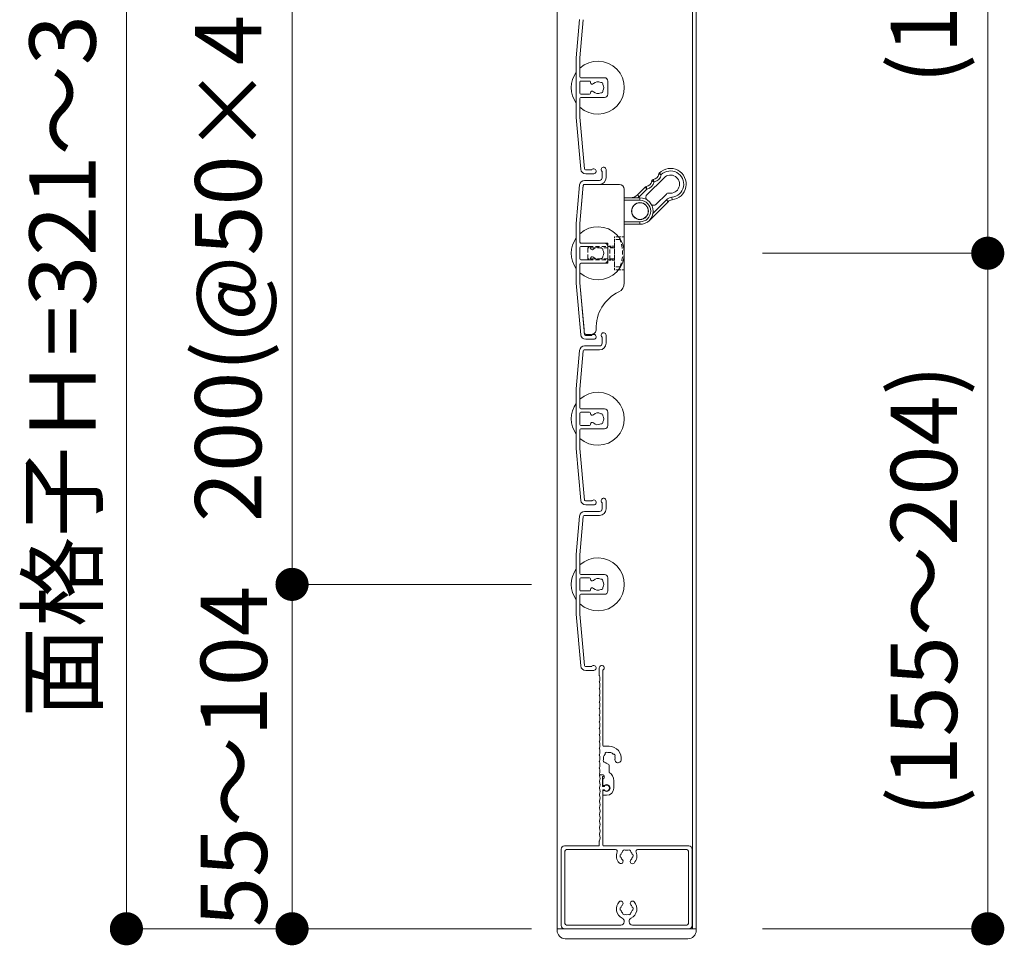
# Model space of a CAD drawing. Units: millimetres. Extents: x 0 to 17100, y 0 to 2970.
# Drawn here: x 788 to 1085, y 2365 to 2645 of the extents above; entities that cross this region are included whole.
import ezdxf

# ---------------------------------------------------------------- set-up
doc = ezdxf.new("R2010")
doc.units = ezdxf.units.MM
doc.header["$PDMODE"] = 34
doc.header["$PDSIZE"] = 1
doc.linetypes.add('DASHED2', pattern=[9.525, 6.35, -3.175])
doc.layers.get('0').update_dxf_attribs({"lineweight": 13})
doc.layers.get('Defpoints').update_dxf_attribs({"lineweight": 13})
for name, color, linetype, lineweight in [('寸法線', 4, 'Continuous', 13), ('羽根', 7, 'Continuous', 18), ('製品1(実線)', 7, 'Continuous', 18)]:
    doc.layers.add(name, color=color, linetype=linetype, lineweight=lineweight)
doc.styles.add('S-20', font='txt', dxfattribs={"height": 20})
doc.dimstyles.new('1／10(A3)', dxfattribs={"dimtxt": 20, "dimasz": 10, "dimexe": 0, "dimexo": 20, "dimgap": 5, "dimtad": 1, "dimdsep": 46, "dimtxsty": 'S-20', "dimblk": 'DOT', "dimcen": 2.5, "dimclrd": 256, "dimclre": 256, "dimclrt": 256, "dimadec": 1, "dimazin": 2, "dimtfac": 1, "dimtmove": 2, "dimatfit": 3, "dimfxl": 0, "dimlwd": -1, "dimlwe": -1, "dimarcsym": 0})

# ---------------------------------------------------------------- blocks, each defined once
blk = doc.blocks.new('_Dot')
at = {"color": 0, "linetype": 'ByBlock', "lineweight": -2}
blk.add_line((-0.5, 0), (-1, 0), dxfattribs=at)
at = {"color": 0, "linetype": 'ByBlock', "const_width": 0.5}
blk.add_lwpolyline([(-0.25, 0, 1), (0.25, 0, 1)], format="xyb", close=True, dxfattribs=at)
blk = doc.blocks.new('*D17')
at = {"layer": 'Defpoints', "color": 0, "transparency": 16777216}
for p in [(962.3, 2740), (820, 2370), (962.3, 2370)]:
    blk.add_point(p, dxfattribs=at)
at = {"layer": '寸法線', "transparency": 16777216}
for p, q in [((942.3, 2740), (820, 2740)), ((820, 2730), (820, 2380)), ((942.3, 2370), (820, 2370))]:
    blk.add_line(p, q, dxfattribs=at)
at = {"layer": '寸法線', "transparency": 16777216, "xscale": 10, "yscale": 10, "zscale": 10}
for p, rotation in [((820, 2740), 90), ((820, 2370), 270)]:
    blk.add_blockref('_Dot', p, dxfattribs=dict(at, rotation=rotation))
at = {"layer": '寸法線', "transparency": 16777216, "insert": (803.32, 2555), "char_height": 20, "attachment_point": 5, "rotation": 90, "style": 'S-20'}
blk.add_mtext('面格子Ｈ=321～370', dxfattribs=at)
blk = doc.blocks.new('*D19')
at = {"layer": 'Defpoints', "color": 0, "transparency": 16777216}
for p in [(962.3, 2674), (870, 2474), (962.3, 2474)]:
    blk.add_point(p, dxfattribs=at)
at = {"layer": '寸法線', "transparency": 16777216}
for p, q in [((942.3, 2674), (870, 2674)), ((870, 2664), (870, 2484)), ((942.3, 2474), (870, 2474))]:
    blk.add_line(p, q, dxfattribs=at)
at = {"layer": '寸法線', "transparency": 16777216, "xscale": 10, "yscale": 10, "zscale": 10}
for p, rotation in [((870, 2674), 90), ((870, 2474), 270)]:
    blk.add_blockref('_Dot', p, dxfattribs=dict(at, rotation=rotation))
at = {"layer": '寸法線', "transparency": 16777216, "insert": (853.32, 2574), "char_height": 20, "attachment_point": 5, "rotation": 90, "style": 'S-20'}
blk.add_mtext('200(@50×4)', dxfattribs=at)
blk = doc.blocks.new('*D20')
at = {"layer": 'Defpoints', "color": 0, "transparency": 16777216}
for p in [(962.3, 2474), (870, 2370), (962.3, 2370)]:
    blk.add_point(p, dxfattribs=at)
at = {"layer": '寸法線', "transparency": 16777216}
for p, q in [((942.3, 2474), (870, 2474)), ((870, 2464), (870, 2380)), ((942.3, 2370), (870, 2370))]:
    blk.add_line(p, q, dxfattribs=at)
at = {"layer": '寸法線', "transparency": 16777216, "xscale": 10, "yscale": 10, "zscale": 10}
for p, rotation in [((870, 2474), 90), ((870, 2370), 270)]:
    blk.add_blockref('_Dot', p, dxfattribs=dict(at, rotation=rotation))
at = {"layer": '寸法線', "transparency": 16777216, "insert": (855, 2422), "char_height": 20, "attachment_point": 5, "rotation": 90, "style": 'S-20'}
blk.add_mtext('55～104', dxfattribs=at)
blk = doc.blocks.new('*D108')
at = {"layer": 'Defpoints', "color": 0, "transparency": 16777216}
for p in [(992, 2740), (992, 2574), (1080, 2574)]:
    blk.add_point(p, dxfattribs=at)
at = {"layer": '寸法線', "transparency": 16777216}
for p, q in [((1012, 2740), (1080, 2740)), ((1080, 2730), (1080, 2584)), ((1012, 2574), (1080, 2574))]:
    blk.add_line(p, q, dxfattribs=at)
at = {"layer": '寸法線', "transparency": 16777216, "xscale": 10, "yscale": 10, "zscale": 10}
for p, rotation in [((1080, 2740), 90), ((1080, 2574), 270)]:
    blk.add_blockref('_Dot', p, dxfattribs=dict(at, rotation=rotation))
at = {"layer": '寸法線', "transparency": 16777216, "insert": (1063.32, 2657), "char_height": 20, "attachment_point": 5, "rotation": 90, "style": 'S-20'}
blk.add_mtext('(166)', dxfattribs=at)
blk = doc.blocks.new('_Open30')
at = {"color": 0, "linetype": 'ByBlock', "lineweight": -2}
for p, q in [((-1, 0.268), (0, 0)), ((0, 0), (-1, -0.268)), ((0, 0), (-1, 0))]:
    blk.add_line(p, q, dxfattribs=at)
blk = doc.blocks.new('*D109')
at = {"layer": 'Defpoints', "color": 0, "transparency": 16777216}
for p in [(992, 2574), (992, 2370), (1080, 2370)]:
    blk.add_point(p, dxfattribs=at)
at = {"layer": '寸法線', "transparency": 16777216}
for p, q in [((1012, 2574), (1080, 2574)), ((1080, 2564), (1080, 2380)), ((1012, 2370), (1080, 2370))]:
    blk.add_line(p, q, dxfattribs=at)
at = {"layer": '寸法線', "transparency": 16777216, "xscale": 10, "yscale": 10, "zscale": 10}
for p, rotation in [((1080, 2574), 90), ((1080, 2370), 270)]:
    blk.add_blockref('_Dot', p, dxfattribs=dict(at, rotation=rotation))
at = {"layer": '寸法線', "transparency": 16777216, "insert": (1063.32, 2472), "char_height": 20, "attachment_point": 5, "rotation": 90, "style": 'S-20'}
blk.add_mtext('(155～204)', dxfattribs=at)
blk = doc.blocks.new('樹脂キャップ')
at = {"linetype": 'Continuous'}
for p, q in [((-21, -0.5), (-21, 0)), ((-21, 0), (21, 0)), ((21, -0.5), (21, 0)), ((18.5, -3), (-18.5, -3))]:
    blk.add_line(p, q, dxfattribs=at)
for centre, start, end in [((-18.5, -0.5), 180, 269), ((18.5, -0.5), 269, 0)]:
    blk.add_arc(centre, 2.5, start, end, dxfattribs=at)
blk = doc.blocks.new('下枠調整材(大S-34555)')
at = {"lineweight": 18}
for p, q in [((-2.2, 34), (-2.2, 36.25)), ((-1.1, 12.9), (-1.1, 35.59)), ((0.8, 12.6), (-0.8, 12.6)), ((0.8, 4.74), (0.8, 6.62)), ((-1.93, 4), (-1.1, 4)), ((-0.7, 3.19), (-0.7, 3.6)), ((-1.1, 0.92), (-1.1, 2.7)), ((2.2, 0), (2.2, 2.2)), ((-1.1, -1.9), (-1.1, -0.92)), ((-0.8, -2.2), (0, -2.2))]:
    blk.add_line(p, q, dxfattribs=at)
for centre, radius, start, end in [((-1.45, 36.25), 0.75, 297.8181, 180), ((-2, 34), 0.2, 180, 202.6199), ((-4.4, 33), 2.4, 337.3801, 22.6199), ((-2, 32), 0.2, 157.3801, 202.6199), ((-2, 30), 0.2, 157.3801, 202.6199), ((-4.4, 31), 2.4, 337.3801, 22.6199), ((-4.4, 29), 2.4, 337.3801, 22.6199), ((-2, 28), 0.2, 157.3801, 202.6199), ((-4.4, 27), 2.4, 337.3801, 22.6199), ((-2, 26), 0.2, 157.3801, 202.6199), ((-2, 24), 0.2, 157.3801, 202.6199), ((-4.4, 25), 2.4, 337.3801, 22.6199), ((-4.4, 23), 2.4, 337.3801, 22.6199), ((-2, 22), 0.2, 157.3801, 202.6199), ((-4.4, 21), 2.4, 337.3801, 22.6199), ((-2, 20), 0.2, 157.3801, 202.6199), ((-2, 18), 0.2, 157.3801, 202.6199), ((-4.4, 19), 2.4, 337.3801, 22.6199), ((-4.4, 17), 2.4, 337.3801, 22.6199), ((-2, 16), 0.2, 157.3801, 202.6199), ((-4.4, 15), 2.4, 337.3801, 22.6199), ((-2, 14), 0.2, 157.3801, 202.6199), ((-2, 12), 0.2, 157.3801, 202.6199), ((-4.4, 13), 2.4, 337.3801, 22.6199), ((-4.4, 11), 2.4, 337.3801, 22.6199), ((-0.8, 12.9), 0.3, 180, 270), ((0.8, 9), 3.6, 350.2303, 90), ((-2, 10), 0.2, 157.3801, 202.6199), ((-4.4, 9), 2.4, 337.3801, 22.6199), ((0.8, 9), 1.75, 135.3589, 194.6411), ((0.05, 10.3), 0.5, 52.0243, 187.9757), ((0.8, 9), 1.75, 45.3589, 104.6411), ((2.1, 9.75), 0.5, 322.0243, 97.9757), ((0.8, 9), 1.75, 350.2303, 14.6411), ((-2, 8), 0.2, 157.3801, 202.6199), ((-2, 6), 0.2, 157.3801, 202.6199), ((-4.4, 7), 2.4, 337.3801, 22.6199), ((-0.5, 8.25), 0.5, 142.0243, 277.9757), ((0.8, 9), 1.75, 225.3589, 252.5424), ((0.05, 6.62), 0.75, 0, 72.5424), ((3.44, 8.55), 0.925, 166.2878, 350.2303), ((-4.4, 5), 2.4, 342.0798, 22.6199), ((-1.93, 4.2), 0.2, 162.0798, 270), ((-1.1, 3.6), 0.4, 0, 90), ((-1.2, 3.19), 0.5, 281.537, 0), ((-0.8, 2.2), 3, 0, 57.769), ((-0.88, 0.92), 0.223, 180, 313.5224), ((0, 0), 1.05, 226.4776, 133.5224), ((0, 0), 2.2, 270, 0), ((-0.88, -0.92), 0.223, 46.4776, 180), ((-0.8, -1.9), 0.3, 180, 270)]:
    blk.add_arc(centre, radius, start, end, dxfattribs=at)
blk = doc.blocks.new('NK調整下枠(H-27725)')
for p, q in [((-7.96, 46.5), (-7.1, 46.5)), ((-7.25, 46), (-7.25, 43)), ((-7.25, 46), (-7.1, 46)), ((-7.25, 43), (-6.8, 43)), ((-7.25, 43), (-6.8, 43)), ((-7.15, 42), (-7.15, 25.3)), ((-7.15, 42), (-6.8, 42)), ((-8.25, 26.46), (-8.25, 25.3))]:
    blk.add_line(p, q)
at = {"linetype": 'Continuous'}
for p, q in [((-19.75, 24), (-19.75, 1)), ((-18.75, 25), (-8.55, 25)), ((-3.32, 23.9), (-18.15, 23.9)), ((18.75, 25), (-6.85, 25)), ((18.15, 23.9), (3.32, 23.9)), ((19.75, 1), (19.75, 24)), ((-18.65, 23.4), (-18.65, 1.6)), ((18.65, 1.6), (18.65, 23.4)), ((-18.75, 0), (18.75, 0)), ((-18.15, 1.1), (-1.75, 1.1)), ((-0.75, 2.29), (-0.75, 2)), ((0.75, 2.29), (0.75, 2)), ((1.75, 1.1), (18.15, 1.1))]:
    blk.add_line(p, q, dxfattribs=at)
for centre, radius, start, end in [((-10.43, 45.5), 2.4, 337.3801, 17.9202), ((-7.96, 46.3), 0.2, 90, 197.9202), ((-7.1, 46.25), 0.25, 0, 90), ((-7.1, 46.25), 0.25, 270, 0), ((-8.03, 44.5), 0.2, 157.3801, 202.6199), ((-8.03, 42.5), 0.2, 157.3801, 202.6199), ((-10.43, 43.5), 2.4, 337.3801, 22.6199), ((-10.43, 41.5), 2.4, 337.3801, 22.6199), ((-6.05, 42.5), 0.9, 213.749, 146.251), ((-8.03, 40.5), 0.2, 157.3801, 202.6199), ((-10.43, 39.5), 2.4, 337.3801, 22.6199), ((-8.03, 38.5), 0.2, 157.3801, 202.6199), ((-8.03, 36.5), 0.2, 157.3801, 202.6199), ((-10.43, 37.5), 2.4, 337.3801, 22.6199), ((-10.43, 35.5), 2.4, 337.3801, 22.6199), ((-8.03, 34.5), 0.2, 157.3801, 202.6199), ((-10.43, 33.5), 2.4, 337.3801, 22.6199), ((-8.03, 32.5), 0.2, 157.3801, 202.6199), ((-8.03, 30.5), 0.2, 157.3801, 202.6199), ((-10.43, 31.5), 2.4, 337.3801, 22.6199), ((-10.43, 29.5), 2.4, 337.3801, 22.6199), ((-8.03, 28.5), 0.2, 157.3801, 202.6199), ((-10.43, 27.5), 2.4, 336.356, 22.6199), ((-8.55, 25.3), 0.3, 270, 0), ((-8.05, 26.46), 0.2, 156.356, 180), ((-6.85, 25.3), 0.3, 180, 270)]:
    blk.add_arc(centre, radius, start, end)
for centre, radius, start, end in [((-18.75, 24), 1, 90, 179), ((-18.15, 23.4), 0.5, 90, 179), ((-3.32, 23.4), 0.5, 337, 90), ((-0.75, 23.3), 0.5, 52, 187), ((0.75, 23.3), 0.5, 352, 127), ((3.32, 23.4), 0.5, 89, 202), ((18.15, 23.4), 0.5, 0, 90), ((18.75, 24), 1, 0, 89), ((0, 22), 3.1, 157, 223), ((-1.5, 22), 0.5, 112, 247), ((0, 22), 1.75, 195, 223), ((0, 22), 1.75, 135, 164), ((0, 22), 1.75, 75, 104), ((0, 22), 1.75, 15, 44), ((0, 22), 1.75, 316, 344), ((1.5, 22), 0.5, 292, 67), ((0, 22), 3.1, 316, 22), ((-1.75, 20.32), 0.675, 223, 43), ((1.75, 20.32), 0.675, 136, 316), ((0, 6), 3.1, 136, 244), ((-1.75, 7.68), 0.675, 316, 136), ((-1.5, 6), 0.5, 112, 247), ((0, 6), 1.75, 136, 164), ((1.75, 7.68), 0.675, 43, 223), ((0, 6), 1.75, 15, 43), ((0, 6), 3.1, 295, 43), ((1.5, 6), 0.5, 292, 67), ((0, 6), 1.75, 195, 224), ((-1.75, 2.29), 1, 0, 64), ((-0.75, 4.7), 0.5, 172, 307), ((0, 6), 1.75, 255, 284), ((0.75, 4.7), 0.5, 232, 7), ((1.75, 2.29), 1, 115, 179), ((0, 6), 1.75, 315, 344), ((-18.75, 1), 1, 179, 270), ((-18.15, 1.6), 0.5, 180, 269), ((-1.75, 2.1), 1, 269, 359), ((1.75, 2.1), 1, 180, 269), ((18.15, 1.6), 0.5, 270, 359), ((18.75, 1), 1, 269, 0)]:
    blk.add_arc(centre, radius, start, end, dxfattribs=at)

msp = doc.modelspace()

# ---------------------------------------------------------------- linework, layer by layer
at = {"layer": '羽根'}
for p, q in [((956.817, 2644.631), (955.8, 2633.009)), ((957.912, 2644.526), (956.9, 2632.961)), ((955.8, 2633.009), (955.8, 2614.991)), ((956.9, 2627.3), (956.9, 2632.961)), ((956.9, 2625.7), (956.9, 2622.3)), ((957.2, 2627), (964.3, 2627)), ((959.806, 2626), (957.2, 2626)), ((960.106, 2625.7), (960.106, 2625.556)), ((965.3, 2626), (965.3, 2622)), ((959.806, 2622), (957.2, 2622)), ((960.106, 2622.444), (960.106, 2622.3)), ((956.9, 2620.7), (956.9, 2615.039)), ((957.2, 2621), (964.3, 2621)), ((955.8, 2614.991), (957.167, 2599.369)), ((956.9, 2615.039), (958.262, 2599.474)), ((963.6, 2598.65), (963.6, 2596.8)), ((964.8, 2599.25), (964.8, 2596.8)), ((958.211, 2594.8), (962.8, 2594.8)), ((958.311, 2596), (962.8, 2596)), ((956.817, 2594.631), (955.8, 2583.009)), ((957.912, 2594.526), (956.9, 2582.961)), ((955.8, 2583.009), (955.8, 2564.991)), ((956.9, 2577.3), (956.9, 2582.961)), ((957.2, 2577), (964.3, 2577)), ((956.9, 2575.7), (956.9, 2572.3)), ((959.806, 2576), (957.2, 2576)), ((960.106, 2575.7), (960.106, 2575.556)), ((965.3, 2576), (965.3, 2572)), ((959.806, 2572), (957.2, 2572)), ((957.2, 2571), (964.3, 2571)), ((960.106, 2572.444), (960.106, 2572.3)), ((956.9, 2570.7), (956.9, 2565.039)), ((955.8, 2564.991), (957.167, 2549.369)), ((956.9, 2565.039), (958.262, 2549.474)), ((963.6, 2548.65), (963.6, 2546.8)), ((964.8, 2549.25), (964.8, 2546.8)), ((956.817, 2544.631), (955.8, 2533.009)), ((957.912, 2544.526), (956.9, 2532.961)), ((958.211, 2544.8), (962.8, 2544.8)), ((958.311, 2546), (962.8, 2546)), ((955.8, 2533.009), (955.8, 2514.991)), ((956.9, 2527.3), (956.9, 2532.961)), ((957.2, 2527), (964.3, 2527)), ((956.9, 2525.7), (956.9, 2522.3)), ((959.806, 2526), (957.2, 2526)), ((960.106, 2525.7), (960.106, 2525.556)), ((965.3, 2526), (965.3, 2522)), ((956.9, 2520.7), (956.9, 2515.039)), ((959.806, 2522), (957.2, 2522)), ((957.2, 2521), (964.3, 2521)), ((960.106, 2522.444), (960.106, 2522.3)), ((955.8, 2514.991), (957.167, 2499.369)), ((956.9, 2515.039), (958.262, 2499.474)), ((963.6, 2498.65), (963.6, 2496.8)), ((964.8, 2499.25), (964.8, 2496.8)), ((956.817, 2494.631), (955.8, 2483.009)), ((957.912, 2494.526), (956.9, 2482.961)), ((958.211, 2494.8), (962.8, 2494.8)), ((958.311, 2496), (962.8, 2496)), ((955.8, 2483.009), (955.8, 2464.991)), ((956.9, 2477.3), (956.9, 2482.961)), ((957.2, 2477), (964.3, 2477)), ((959.806, 2476), (957.2, 2476)), ((965.3, 2476), (965.3, 2472)), ((956.9, 2475.7), (956.9, 2472.3)), ((960.106, 2475.7), (960.106, 2475.556)), ((956.9, 2470.7), (956.9, 2465.039)), ((959.806, 2472), (957.2, 2472)), ((957.2, 2471), (964.3, 2471)), ((960.106, 2472.444), (960.106, 2472.3)), ((955.8, 2464.991), (957.167, 2449.369)), ((956.9, 2465.039), (958.262, 2449.474))]:
    msp.add_line(p, q, dxfattribs=at)
at = {"layer": '羽根', "color": 0}
for p, q in [((960.45, 2599.2), (958.561, 2599.2)), ((961.05, 2598), (958.661, 2598)), ((960.45, 2549.2), (958.561, 2549.2)), ((961.05, 2548), (958.661, 2548)), ((960.45, 2499.2), (958.561, 2499.2)), ((961.05, 2498), (958.661, 2498)), ((960.45, 2449.2), (958.561, 2449.2)), ((961.05, 2448), (958.661, 2448))]:
    msp.add_line(p, q, dxfattribs=at)
at = {"layer": '羽根'}
msp.add_circle((975.028, 2586.728), 2.55, dxfattribs=at)
for centre, radius, start, end in [((962.3, 2624), 8, 227.54585, 132.45415), ((962.3, 2624), 8, 144.34091, 215.65909), ((957.2, 2627.3), 0.3, 180, 270), ((957.2, 2625.7), 0.3, 90, 180), ((959.806, 2625.7), 0.3, 0, 90), ((960.606, 2625.556), 0.5, 180, 317.44414), ((962.3, 2624), 1.8, 58.98231, 137.44414), ((963.361, 2625.061), 0.5, 344.55991, 105.44009), ((962.3, 2624), 1.8, 328.98231, 31.01769), ((964.3, 2626), 1, 0, 90), ((957.2, 2622.3), 0.3, 180, 270), ((959.806, 2622.3), 0.3, 270, 0), ((960.606, 2622.444), 0.5, 42.55586, 180), ((962.3, 2624), 1.8, 222.55586, 301.01769), ((963.361, 2622.939), 0.5, 254.55991, 15.44009), ((964.3, 2622), 1, 270, 0), ((957.2, 2620.7), 0.3, 90, 180), ((958.661, 2599.5), 1.5, 185, 270), ((958.561, 2599.5), 0.3, 185, 270), ((961.05, 2598.75), 0.75, 270, 143.1301), ((964.05, 2599.25), 0.75, 0, 233.1301), ((958.311, 2594.5), 1.5, 90, 175), ((958.211, 2594.5), 0.3, 90, 175), ((962.8, 2596.8), 0.8, 270, 0), ((962.8, 2596.8), 2, 270, 0), ((962.3, 2574), 8, 227.54585, 132.45415), ((962.3, 2574), 8, 144.34091, 215.65909), ((957.2, 2577.3), 0.3, 180, 270), ((964.3, 2576), 1, 0, 90), ((957.2, 2575.7), 0.3, 90, 180), ((959.806, 2575.7), 0.3, 0, 90), ((960.606, 2575.556), 0.5, 180, 317.44414), ((962.3, 2574), 1.8, 58.98231, 137.44414), ((963.361, 2575.061), 0.5, 344.55991, 105.44009), ((962.3, 2574), 1.8, 328.98231, 31.01769), ((957.2, 2572.3), 0.3, 180, 270), ((957.2, 2570.7), 0.3, 90, 180), ((959.806, 2572.3), 0.3, 270, 0), ((960.606, 2572.444), 0.5, 42.55586, 180), ((962.3, 2574), 1.8, 222.55586, 301.01769), ((963.361, 2572.939), 0.5, 254.55991, 15.44009), ((964.3, 2572), 1, 270, 0), ((958.661, 2549.5), 1.5, 185, 270), ((958.561, 2549.5), 0.3, 185, 270), ((961.05, 2548.75), 0.75, 270, 143.1301), ((964.05, 2549.25), 0.75, 0, 233.1301), ((958.311, 2544.5), 1.5, 90, 175), ((958.211, 2544.5), 0.3, 90, 175), ((962.8, 2546.8), 0.8, 270, 0), ((962.8, 2546.8), 2, 270, 0), ((962.3, 2524), 8, 227.54585, 132.45415), ((962.3, 2524), 8, 144.34091, 215.65909), ((957.2, 2527.3), 0.3, 180, 270), ((964.3, 2526), 1, 0, 90), ((957.2, 2525.7), 0.3, 90, 180), ((959.806, 2525.7), 0.3, 0, 90), ((960.606, 2525.556), 0.5, 180, 317.44414), ((962.3, 2524), 1.8, 58.98231, 137.44414), ((963.361, 2525.061), 0.5, 344.55991, 105.44009), ((962.3, 2524), 1.8, 328.98231, 31.01769), ((957.2, 2522.3), 0.3, 180, 270), ((957.2, 2520.7), 0.3, 90, 180), ((959.806, 2522.3), 0.3, 270, 0), ((960.606, 2522.444), 0.5, 42.55586, 180), ((962.3, 2524), 1.8, 222.55586, 301.01769), ((963.361, 2522.939), 0.5, 254.55991, 15.44009), ((964.3, 2522), 1, 270, 0), ((964.05, 2499.25), 0.75, 0, 233.1301), ((958.661, 2499.5), 1.5, 185, 270), ((958.561, 2499.5), 0.3, 185, 270), ((961.05, 2498.75), 0.75, 270, 143.1301), ((962.8, 2496.8), 0.8, 270, 0), ((962.8, 2496.8), 2, 270, 0), ((958.311, 2494.5), 1.5, 90, 175), ((958.211, 2494.5), 0.3, 90, 175), ((962.3, 2474), 8, 227.54585, 132.45415), ((962.3, 2474), 8, 144.34091, 215.65909), ((957.2, 2477.3), 0.3, 180, 270), ((957.2, 2475.7), 0.3, 90, 180), ((959.806, 2475.7), 0.3, 0, 90), ((962.3, 2474), 1.8, 58.98231, 137.44414), ((964.3, 2476), 1, 0, 90), ((960.606, 2475.556), 0.5, 180, 317.44414), ((960.606, 2472.444), 0.5, 42.55586, 180), ((963.361, 2475.061), 0.5, 344.55991, 105.44009), ((963.361, 2472.939), 0.5, 254.55991, 15.44009), ((962.3, 2474), 1.8, 328.98231, 31.01769), ((957.2, 2472.3), 0.3, 180, 270), ((957.2, 2470.7), 0.3, 90, 180), ((959.806, 2472.3), 0.3, 270, 0), ((962.3, 2474), 1.8, 222.55586, 301.01769), ((964.3, 2472), 1, 270, 0), ((958.661, 2449.5), 1.5, 185, 270), ((958.561, 2449.5), 0.3, 185, 270), ((961.05, 2448.75), 0.75, 270, 143.1301)]:
    msp.add_arc(centre, radius, start, end, dxfattribs=at)
at = {"layer": '製品1(実線)'}
for p, q in [((950, 2740), (950, 2370)), ((990.9, 2740), (990.9, 2370)), ((992, 2740), (992, 2370))]:
    msp.add_line(p, q, dxfattribs=at)
at = {"layer": '製品1(実線)', "color": 3}
for p, q in [((968.8, 2594.8), (958.394, 2594.8)), ((982.276, 2596.804), (977.078, 2591.606)), ((957.805, 2593.3), (956.9, 2582.961)), ((957.896, 2594.344), (957.805, 2593.3)), ((970.3, 2593.3), (970.3, 2565.019)), ((974.25, 2591.607), (976.619, 2593.976)), ((977.092, 2593.388), (974.78, 2591.076)), ((979.906, 2588.778), (982.983, 2591.854)), ((970.3, 2590.728), (975.028, 2590.728)), ((975.028, 2589.978), (970.3, 2589.978)), ((974.78, 2591.076), (974.25, 2591.607)), ((975.028, 2589.978), (975.028, 2590.728)), ((977.856, 2583.899), (983.518, 2589.562)), ((978.975, 2586.079), (982.988, 2590.092)), ((983.518, 2589.562), (982.988, 2590.092)), ((984.722, 2590.136), (984.642, 2590.882)), ((956.9, 2577.5), (956.9, 2582.961)), ((970.3, 2583.478), (975.028, 2583.478)), ((975.028, 2582.728), (975.028, 2583.478)), ((975.028, 2582.728), (970.3, 2582.728)), ((965.3, 2577), (957.4, 2577)), ((965.3, 2571), (965.3, 2577)), ((957.4, 2571), (965.3, 2571)), ((956.9, 2565.039), (956.9, 2570.5)), ((958.128, 2551), (956.9, 2565.039)), ((958.22, 2549.956), (958.128, 2551)), ((960.309, 2549.5), (958.718, 2549.5))]:
    msp.add_line(p, q, dxfattribs=at)
at = {"layer": '製品1(実線)', "color": 4, "linetype": 'DASHED2', "ltscale": 0.1}
for p, q in [((967.3, 2569), (967.3, 2579)), ((970.3, 2579), (967.3, 2579)), ((967.3, 2576.1), (965.3, 2576.1)), ((967.3, 2571.9), (965.3, 2571.9)), ((970.3, 2569), (967.3, 2569))]:
    msp.add_line(p, q, dxfattribs=at)
at = {"layer": '製品1(実線)', "linetype": 'DASHED2', "ltscale": 0.2}
for p, q in [((969, 2578.15), (967.3, 2578.15)), ((967.3, 2569.85), (967.3, 2578.15)), ((959.65, 2576), (959.3, 2575.65)), ((959.3, 2572.35), (959.3, 2575.65)), ((967.3, 2575.65), (959.3, 2575.65)), ((959.65, 2576), (965.9, 2576)), ((965.9, 2572), (965.9, 2576)), ((967.3, 2575.65), (965.9, 2576)), ((959.3, 2572.35), (959.65, 2572)), ((967.3, 2572.35), (959.3, 2572.35)), ((959.65, 2572), (965.9, 2572)), ((965.9, 2572), (967.3, 2572.35)), ((969, 2569.85), (967.3, 2569.85))]:
    msp.add_line(p, q, dxfattribs=at)
at = {"layer": '製品1(実線)', "color": 3}
msp.add_circle((975.028, 2586.728), 2.5, dxfattribs=at)
at = {"layer": '製品1(実線)'}
msp.add_circle((975.028, 2586.728), 2.5, dxfattribs=at)
at = {"layer": '製品1(実線)', "color": 3}
for centre, radius, start, end in [((978.74, 2598.218), 2, 278.1301, 351.8699), ((978.74, 2598.218), 2.75, 281.94427, 350.0678), ((984.22, 2594.86), 4.75, 276.05756, 135), ((984.22, 2594.86), 4, 276.05756, 133.85401), ((968.8, 2593.3), 1.5, 0, 90), ((976.619, 2596.097), 2, 278.1301, 351.8699), ((976.619, 2596.097), 2.75, 279.9032, 348.05573), ((984.22, 2594.86), 2.75, 261.8699, 135), ((983.69, 2591.147), 1, 81.8699, 135), ((972.128, 2593.728), 3, 270, 315), ((972.128, 2593.728), 3.75, 306.8699, 315), ((975.028, 2586.728), 4, 270, 90), ((975.028, 2586.728), 3.25, 270, 90), ((977.785, 2590.899), 1, 135, 236.53184), ((979.199, 2589.485), 1, 213.45758, 315), ((984.933, 2588.147), 2.75, 96.05756, 135), ((984.933, 2588.147), 2, 96.05756, 135), ((957.4, 2577.5), 0.5, 180, 270), ((957.4, 2570.5), 0.5, 90, 180), ((967.3, 2565.019), 3, 295.67929, 0), ((973.8, 2551.5), 12, 115.67929, 182.12255), ((960.309, 2551), 1.5, 270, 2.12255)]:
    msp.add_arc(centre, radius, start, end, dxfattribs=at)
at = {"layer": '製品1(実線)', "linetype": 'DASHED2', "ltscale": 0.2}
msp.add_arc((958.074, 2574), 11.687, 339.20138, 20.79862, dxfattribs=at)
at = {"layer": '製品1(実線)', "color": 3}
for points in [[(980.72, 2597.936), (980.735, 2598.042), (980.786, 2598.143), (980.862, 2598.218)], [(976.619, 2593.976), (976.695, 2594.052), (976.796, 2594.102), (976.902, 2594.117)]]:
    msp.add_open_spline(points, degree=3, dxfattribs=at)
for points, knots in [([(981.449, 2597.744), (981.419, 2597.753), (981.366, 2597.768), (981.295, 2597.788), (981.241, 2597.803), (981.203, 2597.813), (981.137, 2597.831), (981.047, 2597.855), (980.933, 2597.884), (980.839, 2597.907), (980.77, 2597.924), (980.728, 2597.934), (980.723, 2597.935), (980.72, 2597.936)], [0, 0, 0, 0, 0.0781818, 0.1417927, 0.1908385, 0.225323, 0.2452487, 0.3770051, 0.4927698, 0.6269789, 0.7562251, 0.8805533, 1, 1, 1, 1]), ([(980.862, 2598.218), (980.862, 2598.218), (980.864, 2598.217), (980.875, 2598.208), (980.893, 2598.194), (980.919, 2598.174), (980.952, 2598.148), (980.993, 2598.116), (981.044, 2598.074), (981.113, 2598.02), (981.205, 2597.946), (981.319, 2597.852), (981.404, 2597.782), (981.449, 2597.744)], [0, 0, 0, 0, 0.0692513, 0.1395701, 0.2109691, 0.2834596, 0.3570516, 0.4317536, 0.5075721, 0.6051201, 0.7197346, 0.8513784, 1, 1, 1, 1]), ([(957.896, 2594.344), (957.898, 2594.363), (957.903, 2594.404), (957.92, 2594.462), (957.943, 2594.519), (957.974, 2594.573), (958.012, 2594.624), (958.062, 2594.677), (958.13, 2594.729), (958.211, 2594.768), (958.301, 2594.795), (958.36, 2594.798), (958.394, 2594.8)], [0, 0, 0, 0, 0.06410373, 0.13264378, 0.20574438, 0.28350793, 0.36601946, 0.45335014, 0.57929733, 0.72867547, 0.84651669, 1, 1, 1, 1]), ([(978.599, 2595.814), (978.614, 2595.92), (978.664, 2596.021), (978.816, 2596.173), (978.917, 2596.223), (979.023, 2596.239)], [0, 0, 0, 0, 0.5, 0.5, 1, 1, 1, 1]), ([(979.309, 2595.528), (979.288, 2595.537), (979.246, 2595.556), (979.182, 2595.584), (979.119, 2595.611), (979.036, 2595.646), (978.937, 2595.687), (978.823, 2595.732), (978.724, 2595.769), (978.65, 2595.795), (978.607, 2595.811), (978.601, 2595.813), (978.599, 2595.814)], [0, 0, 0, 0, 0.0587715, 0.1174991, 0.1761831, 0.2348244, 0.3566255, 0.4747819, 0.6171814, 0.752033, 0.8795735, 1, 1, 1, 1]), ([(979.023, 2596.239), (979.023, 2596.238), (979.024, 2596.236), (979.029, 2596.222), (979.037, 2596.2), (979.049, 2596.167), (979.065, 2596.124), (979.085, 2596.07), (979.112, 2595.999), (979.149, 2595.904), (979.198, 2595.785), (979.252, 2595.656), (979.29, 2595.571), (979.309, 2595.528)], [0, 0, 0, 0, 0.0679921, 0.1382885, 0.2109249, 0.2859376, 0.3633663, 0.4432558, 0.5256587, 0.634151, 0.7655025, 0.8826124, 1, 1, 1, 1]), ([(977.092, 2593.388), (977.075, 2593.409), (977.044, 2593.447), (977.002, 2593.499), (976.966, 2593.543), (976.938, 2593.579), (976.891, 2593.637), (976.83, 2593.713), (976.78, 2593.774), (976.736, 2593.83), (976.694, 2593.882), (976.65, 2593.936), (976.624, 2593.97), (976.62, 2593.974), (976.619, 2593.976)], [0, 0, 0, 0, 0.0668386, 0.1248161, 0.1739298, 0.2141774, 0.2455571, 0.3763921, 0.4931899, 0.5010728, 0.631875, 0.758601, 0.8812935, 1, 1, 1, 1]), ([(976.902, 2594.117), (976.902, 2594.116), (976.902, 2594.115), (976.906, 2594.102), (976.911, 2594.08), (976.918, 2594.049), (976.928, 2594.008), (976.94, 2593.957), (976.957, 2593.888), (976.982, 2593.791), (977.015, 2593.666), (977.052, 2593.527), (977.079, 2593.435), (977.092, 2593.388)], [0, 0, 0, 0, 0.0673239, 0.1363514, 0.207089, 0.2795435, 0.3537224, 0.4296339, 0.507288, 0.6222301, 0.754779, 0.8773434, 1, 1, 1, 1]), ([(958.718, 2549.5), (958.696, 2549.501), (958.655, 2549.502), (958.601, 2549.513), (958.541, 2549.531), (958.475, 2549.56), (958.417, 2549.599), (958.366, 2549.643), (958.321, 2549.691), (958.272, 2549.767), (958.235, 2549.854), (958.225, 2549.923), (958.22, 2549.956)], [0, 0, 0, 0, 0.1008246, 0.1839655, 0.2494213, 0.3839458, 0.5032952, 0.5467772, 0.6637418, 0.7716287, 0.8902816, 1, 1, 1, 1])]:
    msp.add_open_spline(points, degree=3, knots=knots, dxfattribs=at)

# ---------------------------------------------------------------- block references
at = {"layer": '製品1(実線)'}
for name, p in [('下枠調整材(大S-34555)', (964.95, 2412.5)), ('NK調整下枠(H-27725)', (971, 2370)), ('樹脂キャップ', (971, 2370)), ('樹脂キャップ', (971, 2370))]:
    msp.add_blockref(name, p, dxfattribs=at)

# ---------------------------------------------------------------- dimensions: what is measured, and where the dimension line sits
at = {"layer": '寸法線'}
for base, p1, p2, text, override, picture, middle in [((820, 2370), (962.3, 2740), (962.3, 2370), '面格子Ｈ=321～<>', {"dimtxt": 40}, '*D17', (803.325, 2555)), ((1080, 2574), (992, 2740), (992, 2574), '(<>)', {"dimldrblk": 'Open30'}, '*D108', (1063.325, 2657)), ((870, 2474), (962.3, 2674), (962.3, 2474), '<>(@50×4)', {"dimtxt": 40}, '*D19', (853.325, 2574)), ((1080, 2370), (992, 2574), (992, 2370), '(155～<>)', {"dimldrblk": 'Open30'}, '*D109', (1063.325, 2472)), ((870, 2370), (962.3, 2474), (962.3, 2370), '55～<>', {"dimtxt": 40}, '*D20', (855, 2422))]:
    dim = msp.add_linear_dim(base=base, p1=p1, p2=p2, angle=90, text=text, dimstyle='1／10(A3)', override=override, dxfattribs=at)
    dim.commit()
    dim.dimension.update_dxf_attribs({"geometry": picture, "text_midpoint": middle})

doc.saveas('drawing.dxf')
